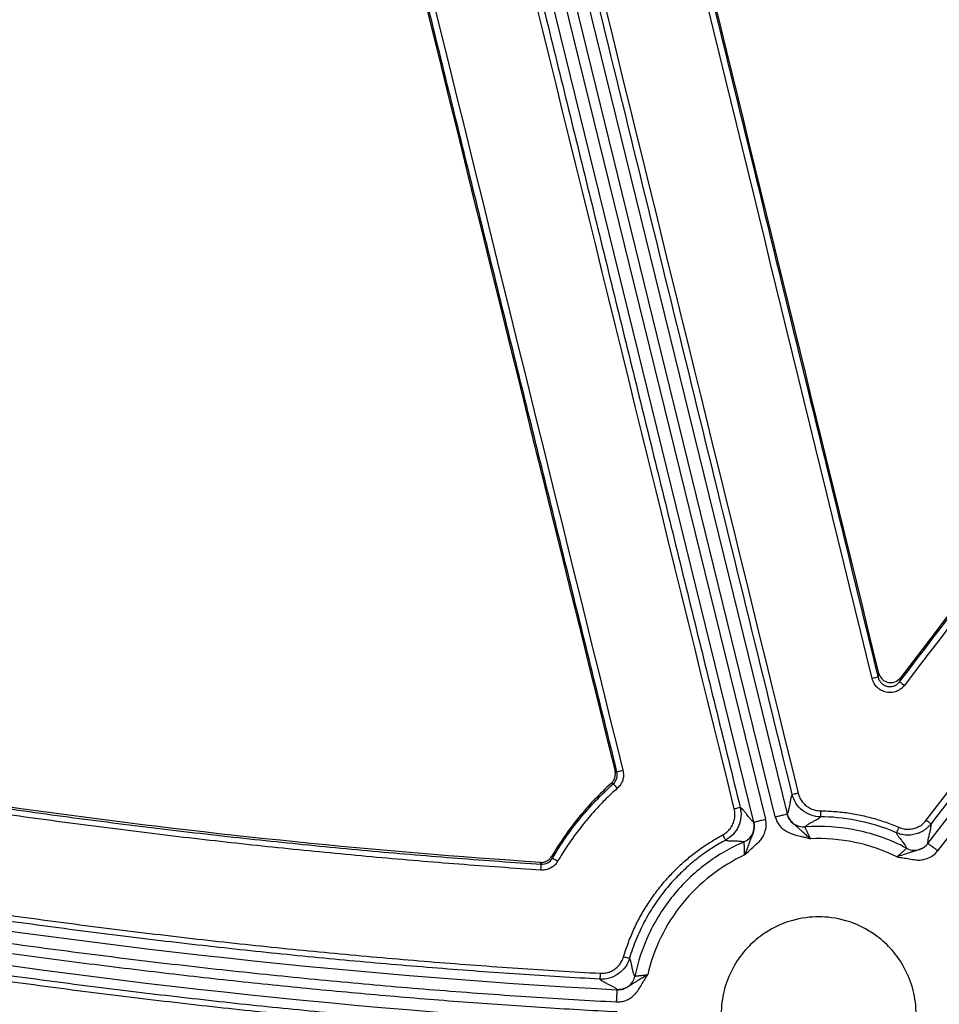
# Model space of a CAD drawing. Units: inches. Extents: x 7170 to 57908, y -7170 to 43748.
# Drawn here: x 18360 to 18434, y -506 to -426 of the extents above; entities that cross this region are included whole.
import ezdxf
from ezdxf import colors
from ezdxf.entities.mleader import LeaderData, LeaderLine
from ezdxf.math import Vec2, Vec3

# ---------------------------------------------------------------- set-up
doc = ezdxf.new("R2010")
doc.units = ezdxf.units.IN
doc.header["$LTSCALE"] = 0.25
doc.header["$MEASUREMENT"] = 0
doc.layers.add('Dims', color=7, linetype='Continuous', lineweight=30)
doc.layers.add('HD', color=7, linetype='Continuous')
doc.layers.add('Text', color=7, linetype='Continuous')
doc.styles.add('Annotative', font='arial.ttf', dxfattribs={"height": 0.09375})
doc.styles.get("Standard").update_dxf_attribs({"font": 'arial.ttf'})
doc.dimstyles.new('FABS Annotative', dxfattribs={"dimscale": 128, "dimtxt": 0.09375, "dimasz": 0.09375, "dimexe": 0.09375, "dimexo": 0.09375, "dimgap": 0.09375, "dimtad": 0, "dimdec": 3, "dimzin": 3, "dimdsep": 46, "dimlunit": 5, "dimtxsty": 'Annotative', "dimcen": 0, "dimdle": 0.125, "dimclrd": 256, "dimclre": 256, "dimclrt": 256, "dimazin": 2, "dimtfac": 1, "dimtdec": 3, "dimtofl": 0, "dimtmove": 0, "dimatfit": 3, "dimfxl": 1, "dimfrac": 2, "dimtolj": 1, "dimtzin": 0, "dimlwd": -1, "dimlwe": -1, "dimarcsym": 2})

# ---------------------------------------------------------------- blocks, each defined once
blk = doc.blocks.new('*D197')
at = {"layer": 'Defpoints', "color": 0, "transparency": 16777216}
for p in [(7765.025, 6667.324), (56379.769, 6667.324), (56360.715, -7170.213)]:
    blk.add_point(p, dxfattribs=at)
at = {"layer": 'Dims', "transparency": 16777216}
for p, q in [((7766.525, 6667.324), (56381.269, 6667.324)), ((56379.769, 6665.824), (56379.769, -245.075)), ((56379.769, -7168.713), (56379.769, -257.815)), ((56362.215, -7170.213), (56381.269, -7170.213))]:
    blk.add_line(p, q, dxfattribs=at)
for points in [[(56379.519, 6665.824), (56380.019, 6665.824), (56379.769, 6667.324)], [(56379.519, -7168.713), (56380.019, -7168.713), (56379.769, -7170.213)]]:
    blk.add_solid(points, dxfattribs=at)
at = {"layer": 'Dims', "transparency": 16777216, "insert": (56379.769, -251.445), "char_height": 1.5, "attachment_point": 5, "rotation": 90, "style": 'Annotative'}
blk.add_mtext('\\A1;13837 1/2"', dxfattribs=at)

msp = doc.modelspace()

# ---------------------------------------------------------------- linework, layer by layer
at = {"layer": 'HD', "linetype": 'Continuous'}
for p, q in [((18419.3549, -490.9391), (18384.4951, -349.0246)), ((18385.4535, -348.7885), (18420.3133, -490.703)), ((18421.1049, -490.5079), (18386.5988, -350.0335)), ((18387.5572, -349.7974), (18422.0632, -490.2718)), ((18433.4747, -492.6696), (18505.7146, -398.4523)), ((18506.4974, -399.0542), (18434.2575, -493.2715)), ((18429.4323, -479.1981), (18429.4982, -478.8837)), ((18431.2384, -479.2501), (18431.1725, -479.5648)), ((18408.1177, -486.8156), (18408.272, -486.8633)), ((18407.9724, -487.837), (18407.82, -487.7871)), ((18402.9811, -493.7129), (18403.059, -493.8545)), ((18402.1443, -494.3412), (18402.0677, -494.1967))]:
    msp.add_line(p, q, dxfattribs=at)
for points in [[(18417.7804, -489.8676), (18406.3721, -443.4763), (18394.9638, -397.0788), (18383.5556, -350.6779)], [(18389.3791, -351.7505), (18400.5715, -397.3686), (18411.764, -442.9833), (18422.9564, -488.592)], [(18376.491, -358.5581), (18387.0241, -401.3167), (18397.5665, -444.0698), (18408.1177, -486.8156)], [(18377.0792, -358.2984), (18387.6365, -401.1138), (18398.1937, -443.9261), (18408.7509, -486.7332)], [(18428.9534, -479.3042), (18419.1723, -439.3377), (18409.3912, -399.3668), (18399.6101, -359.3932)], [(18429.4982, -478.8837), (18419.7635, -439.0639), (18410.0191, -399.2422), (18400.2654, -359.42)], [(18493.2493, -399.2734), (18472.6874, -426.1352), (18452.1256, -452.9955), (18431.5637, -479.8538)], [(18433.3361, -490.774), (18456.8041, -460.1538), (18480.272, -429.531), (18503.74, -398.9062)], [(18453.8362, -449.7247), (18446.303, -459.5664), (18438.7704, -469.4082), (18431.2384, -479.2501)], [(18402.0677, -494.1967), (18375.5576, -492.461), (18349.2064, -488.7652), (18323.1418, -483.6315)]]:
    msp.add_open_spline(points, degree=3, dxfattribs=at)
for points, knots in [([(18384.0347, -350.5531), (18385.3021, -355.7086), (18387.8368, -366.0195), (18391.6391, -381.4855), (18395.4415, -396.9512), (18399.2441, -412.4165), (18403.0469, -427.8814), (18406.8498, -443.346), (18410.6529, -458.8102), (18414.4562, -474.2741), (18416.9918, -484.583), (18418.2596, -489.7374)], [0, 0, 0, 0, 0.1111107, 0.2222212, 0.3333316, 0.444442, 0.5555526, 0.6666635, 0.777775, 0.8888871, 1, 1, 1, 1]), ([(18422.4772, -488.698), (18421.2341, -483.6305), (18418.7478, -473.4954), (18415.018, -458.2924), (18411.2878, -443.0891), (18407.5573, -427.8854), (18403.8265, -412.6813), (18400.0954, -397.477), (18396.3639, -382.2722), (18392.6321, -367.0672), (18390.144, -356.9302), (18388.9, -351.8618)], [0, 0, 0, 0, 0.1111096, 0.2222192, 0.333329, 0.4444391, 0.5555497, 0.666661, 0.777773, 0.888886, 1, 1, 1, 1]), ([(18408.272, -486.8633), (18406.9513, -481.5122), (18404.3098, -470.8099), (18400.3486, -454.7559), (18396.3883, -438.7015), (18392.4288, -422.6467), (18388.4703, -406.5915), (18384.5127, -390.5359), (18380.556, -374.48), (18377.9189, -363.7756), (18376.6003, -358.4234)], [0, 0, 0, 0, 0.1250064, 0.2500106, 0.3750127, 0.5000131, 0.6250118, 0.7500091, 0.8750051, 1, 1, 1, 1]), ([(18400.089, -359.2824), (18401.3128, -364.2792), (18403.7604, -374.2729), (18407.4307, -389.2632), (18411.1, -404.2532), (18414.7684, -419.2428), (18418.4358, -434.2321), (18422.1023, -449.2211), (18425.7679, -464.2098), (18428.2108, -474.202), (18429.4323, -479.1981)], [0, 0, 0, 0, 0.125007, 0.2500116, 0.3750141, 0.5000146, 0.6250133, 0.7500103, 0.8750058, 1, 1, 1, 1]), ([(18431.1725, -479.5648), (18435.2837, -474.1929), (18443.5065, -463.4487), (18455.8421, -447.3324), (18468.1792, -431.2157), (18480.5178, -415.0985), (18488.7446, -404.3538), (18492.858, -398.9813)], [0, 0, 0, 0, 0.1999816, 0.3999722, 0.599972, 0.7999812, 1, 1, 1, 1]), ([(18504.1314, -399.1986), (18500.2195, -404.3025), (18492.3959, -414.5101), (18480.661, -429.8214), (18468.9267, -445.1323), (18457.1931, -460.4428), (18445.4599, -475.753), (18437.6383, -485.9595), (18433.7275, -491.0628)], [0, 0, 0, 0, 0.1666748, 0.3333461, 0.5000142, 0.6666791, 0.8333409, 1, 1, 1, 1]), ([(18429.4323, -479.1981), (18429.4278, -479.1965), (18429.3781, -479.2056), (18429.1926, -479.2467), (18429.064, -479.2771), (18428.9534, -479.3042)], [0, 0, 0, 0, 0.5, 0.5, 1, 1, 1, 1]), ([(18431.5637, -479.8538), (18431.527, -479.8979), (18431.4546, -479.9848), (18431.3308, -480.0988), (18431.198, -480.1976), (18431.0551, -480.2801), (18430.8277, -480.3793), (18430.4994, -480.4536), (18430.0817, -480.4225), (18429.6857, -480.2813), (18429.3508, -480.0322), (18429.0843, -479.7028), (18428.9973, -479.4381), (18428.9534, -479.3042)], [0, 0, 0, 0, 0.051764, 0.1021236, 0.1516727, 0.2010345, 0.2508392, 0.3754421, 0.5005343, 0.6243882, 0.7500687, 0.8735489, 1, 1, 1, 1]), ([(18429.4323, -479.1981), (18429.4455, -479.244), (18429.4719, -479.336), (18429.5358, -479.4645), (18429.6149, -479.5814), (18429.7068, -479.6825), (18429.806, -479.7658), (18429.9074, -479.831), (18430.0061, -479.8791), (18430.0982, -479.9125), (18430.2297, -479.9465), (18430.4245, -479.9649), (18430.6895, -479.9212), (18430.9631, -479.7933), (18431.1021, -479.6416), (18431.1725, -479.5648)], [0, 0, 0, 0, 0.06459674, 0.12942587, 0.19332177, 0.25510845, 0.31369433, 0.36814715, 0.4177369, 0.46194539, 0.50044895, 0.60121936, 0.72367, 0.86014871, 1, 1, 1, 1]), ([(18429.4982, -478.8837), (18429.5425, -479.0649), (18429.6373, -479.2302), (18429.9009, -479.4873), (18430.0716, -479.5788), (18430.4322, -479.6551), (18430.6224, -479.6416), (18430.972, -479.5117), (18431.125, -479.3983), (18431.2384, -479.2501)], [0, 0, 0, 0, 0.25, 0.25, 0.5, 0.5, 0.75, 0.75, 1, 1, 1, 1]), ([(18431.1725, -479.5648), (18431.1769, -479.5655), (18431.218, -479.594), (18431.3693, -479.7057), (18431.4737, -479.7848), (18431.5637, -479.8538)], [0, 0, 0, 0, 0.5, 0.5, 1, 1, 1, 1]), ([(18402.1122, -494.8218), (18401.0089, -494.7478), (18398.7977, -494.5994), (18395.4759, -494.3504), (18392.1419, -494.0816), (18388.7959, -493.7912), (18385.4378, -493.4795), (18382.0677, -493.1465), (18378.6855, -492.7922), (18375.2913, -492.4166), (18371.885, -492.0197), (18368.4666, -491.6015), (18365.0362, -491.162), (18361.5937, -490.7012), (18358.1392, -490.2191), (18354.6726, -489.7157), (18351.1939, -489.191), (18347.7032, -488.645), (18344.2004, -488.0777), (18340.6856, -487.4891), (18337.1587, -486.8791), (18333.6197, -486.248), (18330.0688, -485.5952), (18326.5055, -484.9224), (18324.1278, -484.4574), (18322.9363, -484.2244)], [0, 0, 0, 0, 0.041501, 0.0831715, 0.125013, 0.1670272, 0.2092155, 0.2515794, 0.2941204, 0.3368399, 0.3797395, 0.4228204, 0.4660843, 0.5095323, 0.553166, 0.5969866, 0.6409954, 0.6851939, 0.7295834, 0.774165, 0.8189401, 0.8639099, 0.9090757, 0.9544386, 1, 1, 1, 1]), ([(18323.0315, -483.7517), (18324.2998, -483.9996), (18326.8287, -484.494), (18330.6157, -485.2072), (18334.3832, -485.8969), (18338.1315, -486.5612), (18341.8603, -487.2007), (18345.5695, -487.8153), (18349.259, -488.405), (18352.9285, -488.9701), (18356.578, -489.5104), (18360.2072, -490.0262), (18363.8162, -490.5175), (18367.4046, -490.9844), (18370.9725, -491.4271), (18374.5196, -491.8457), (18378.0459, -492.2403), (18381.5512, -492.6111), (18385.0354, -492.9582), (18388.4985, -493.2817), (18391.9402, -493.582), (18395.3605, -493.8587), (18398.7592, -494.114), (18401.0185, -494.2657), (18402.1443, -494.3412)], [0, 0, 0, 0, 0.0485375, 0.0967827, 0.1447351, 0.1923941, 0.2397595, 0.2868308, 0.3336078, 0.3800905, 0.4262787, 0.4721724, 0.5177717, 0.5630766, 0.6080874, 0.6528042, 0.6972274, 0.7413572, 0.7851941, 0.8287384, 0.8719906, 0.9149513, 0.9576209, 1, 1, 1, 1]), ([(18407.82, -487.7871), (18407.8606, -487.7505), (18407.8983, -487.7104), (18407.9323, -487.6676), (18407.9663, -487.6248), (18407.9968, -487.579), (18408.0232, -487.5312), (18408.0497, -487.4834), (18408.0722, -487.4332), (18408.0903, -487.3817), (18408.1085, -487.3301), (18408.1224, -487.2769), (18408.1318, -487.2231), (18408.1365, -487.1963), (18408.1401, -487.1692), (18408.1425, -487.1421), (18408.1474, -487.0883), (18408.1479, -487.0339), (18408.1439, -486.9801), (18408.1398, -486.9247), (18408.131, -486.8695), (18408.1177, -486.8156)], [0, 0, 0, 0, 0.0000832924, 0.0000832924, 0.0000832924, 0.00016657733, 0.00016657733, 0.00016657733, 0.00024986136, 0.00024986136, 0.00024986136, 0.00033314445, 0.00033314445, 0.00033314445, 0.00037457064, 0.00037457064, 0.00037457064, 0.00045687364, 0.00045687364, 0.00045687364, 0.00054150466, 0.00054150466, 0.00054150466, 0.00054150466]), ([(18407.9724, -487.837), (18408.0986, -487.7238), (18408.2032, -487.5668), (18408.3108, -487.2172), (18408.3127, -487.0283), (18408.272, -486.8633)], [0, 0, 0, 0, 0.5, 0.5, 1, 1, 1, 1]), ([(18408.272, -486.8633), (18408.2753, -486.8597), (18408.3242, -486.8444), (18408.5101, -486.7939), (18408.6396, -486.7607), (18408.7509, -486.7332)], [0, 0, 0, 0, 0.5, 0.5, 1, 1, 1, 1]), ([(18408.7509, -486.7332), (18408.7642, -486.7959), (18408.7901, -486.9182), (18408.8038, -487.1017), (18408.7971, -487.2785), (18408.7683, -487.4488), (18408.7179, -487.6125), (18408.6457, -487.7694), (18408.5518, -487.9192), (18408.4372, -488.0629), (18408.347, -488.1493), (18408.3008, -488.1935)], [0, 0, 0, 0, 0.11910977, 0.23240206, 0.34134225, 0.44757596, 0.55287579, 0.6590611, 0.76790688, 0.88106298, 1, 1, 1, 1]), ([(18407.82, -487.7871), (18406.8664, -488.6458), (18405.9798, -489.5779), (18404.3623, -491.5593), (18403.6321, -492.6073), (18402.9811, -493.7129)], [0, 0, 0, 0, 0.5, 0.5, 1, 1, 1, 1]), ([(18403.059, -493.8545), (18403.7209, -492.7221), (18404.4681, -491.6486), (18406.1068, -489.6434), (18407.0013, -488.706), (18407.9724, -487.837)], [0, 0, 0, 0, 0.5, 0.5, 1, 1, 1, 1]), ([(18408.3008, -488.1935), (18408.1285, -488.3502), (18407.7846, -488.663), (18407.2864, -489.1497), (18406.8024, -489.648), (18406.334, -490.1592), (18405.8807, -490.683), (18405.4427, -491.2194), (18405.0199, -491.7685), (18404.6123, -492.3302), (18404.2202, -492.9047), (18403.8422, -493.4912), (18403.6039, -493.8915), (18403.4845, -494.092)], [0, 0, 0, 0, 0.0913539, 0.1823988, 0.2732075, 0.3638533, 0.4544096, 0.5449505, 0.6355498, 0.7262812, 0.8172182, 0.9084337, 1, 1, 1, 1]), ([(18407.9724, -487.837), (18407.9764, -487.8388), (18408.0111, -487.8745), (18408.138, -488.0122), (18408.2254, -488.109), (18408.3008, -488.1935)], [0, 0, 0, 0, 0.5, 0.5, 1, 1, 1, 1]), ([(18422.4772, -488.698), (18422.4668, -488.7146), (18422.445, -488.7497), (18422.4151, -488.8233), (18422.385, -488.9149), (18422.3552, -489.0262), (18422.3255, -489.157), (18422.2959, -489.3067), (18422.2632, -489.5003), (18422.2268, -489.7135), (18422.185, -489.9167), (18422.1443, -490.0768), (18422.1057, -490.198), (18422.0765, -490.2488), (18422.0632, -490.2718)], [0, 0, 0, 0, 0.0541533, 0.1140639, 0.1797326, 0.2511601, 0.3283469, 0.4112932, 0.4999994, 0.6291809, 0.7437707, 0.8437696, 0.9291787, 1, 1, 1, 1]), ([(18422.9564, -488.592), (18422.8445, -488.6196), (18422.7139, -488.6505), (18422.5275, -488.6917), (18422.4793, -488.7003), (18422.4772, -488.698)], [0, 0, 0, 0, 0.5, 0.5, 1, 1, 1, 1]), ([(18424.7554, -490.5031), (18424.5134, -490.5009), (18424.2583, -490.4606), (18423.7611, -490.2901), (18423.5197, -490.1597), (18423.0954, -489.8235), (18422.9131, -489.6183), (18422.633, -489.1729), (18422.535, -488.9335), (18422.4772, -488.698)], [0, 0, 0, 0, 0.25, 0.25, 0.5, 0.5, 0.75, 0.75, 1, 1, 1, 1]), ([(18422.9564, -488.592), (18422.9756, -488.66), (18423.0137, -488.7941), (18423.0962, -488.9846), (18423.1964, -489.1627), (18423.316, -489.328), (18423.4547, -489.4804), (18423.6608, -489.6633), (18423.9509, -489.8488), (18424.3435, -489.9912), (18424.6193, -490.011), (18424.7597, -490.0211)], [0, 0, 0, 0, 0.0855026, 0.1688255, 0.2509412, 0.3328649, 0.4156189, 0.5001956, 0.6662364, 0.8300444, 1, 1, 1, 1]), ([(18418.2596, -489.7374), (18418.3175, -489.9729), (18418.3416, -490.2305), (18418.2998, -490.7552), (18418.2334, -491.0217), (18418.0133, -491.5167), (18417.86, -491.7443), (18417.4985, -492.1264), (18417.2912, -492.2807), (18417.0778, -492.3951)], [0, 0, 0, 0, 0.25, 0.25, 0.5, 0.5, 0.75, 0.75, 1, 1, 1, 1]), ([(18418.2596, -489.7374), (18418.2588, -489.7405), (18418.2115, -489.7554), (18418.0246, -489.8062), (18417.893, -489.8398), (18417.7804, -489.8676)], [0, 0, 0, 0, 0.5, 0.5, 1, 1, 1, 1]), ([(18419.3549, -490.9391), (18419.3396, -490.9299), (18419.3066, -490.9102), (18419.2487, -490.859), (18419.1807, -490.7905), (18419.1019, -490.7025), (18419.0126, -490.5956), (18418.9127, -490.4701), (18418.7818, -490.297), (18418.6331, -490.1033), (18418.4833, -489.9293), (18418.359, -489.8018), (18418.2909, -489.7577), (18418.2596, -489.7374)], [0, 0, 0, 0, 0.0491049, 0.10565, 0.1696362, 0.241064, 0.3199338, 0.406246, 0.5000009, 0.6514406, 0.7852522, 0.9014376, 1, 1, 1, 1]), ([(18416.8451, -491.9715), (18416.906, -491.936), (18417.0264, -491.8658), (18417.1902, -491.7386), (18417.3377, -491.5971), (18417.468, -491.44), (18417.581, -491.2676), (18417.7068, -491.0223), (18417.8142, -490.6948), (18417.8546, -490.2788), (18417.8055, -490.0063), (18417.7804, -489.8676)], [0, 0, 0, 0, 0.0853569, 0.1685652, 0.250601, 0.3324821, 0.4152322, 0.4998435, 0.6659216, 0.8298671, 1, 1, 1, 1]), ([(18421.1049, -490.5079), (18421.2171, -490.4803), (18421.338, -490.4505), (18421.5722, -490.3928), (18421.6848, -490.3651), (18421.8715, -490.3191), (18421.9449, -490.301), (18422.0399, -490.2776), (18422.0618, -490.2722), (18422.0632, -490.2718)], [0, 0, 0, 0, 0.25, 0.25, 0.5, 0.5, 0.75, 0.75, 1, 1, 1, 1]), ([(18421.1049, -490.5079), (18421.1227, -490.5722), (18421.1577, -490.699), (18421.2337, -490.8794), (18421.326, -491.0481), (18421.4361, -491.2048), (18421.5637, -491.3494), (18421.7088, -491.4819), (18421.8712, -491.6022), (18422.051, -491.7105), (18422.248, -491.8066), (18422.486, -491.9008), (18422.8205, -491.9966), (18423.1966, -492.0895), (18423.5923, -492.1876), (18423.8268, -492.2514), (18423.949, -492.2846)], [0, 0, 0, 0, 0.0560862, 0.1106623, 0.1643379, 0.2177536, 0.2715589, 0.3263899, 0.3828479, 0.4414839, 0.5027905, 0.5671991, 0.6567827, 0.7953825, 0.89341, 1, 1, 1, 1]), ([(18423.949, -492.2846), (18423.8912, -492.235), (18423.7798, -492.1391), (18423.621, -491.9998), (18423.4767, -491.8706), (18423.3464, -491.7519), (18423.2291, -491.6442), (18423.1241, -491.5482), (18423.03, -491.4634), (18422.9454, -491.3887), (18422.8694, -491.323), (18422.7442, -491.2178), (18422.5649, -491.0717), (18422.3506, -490.8551), (18422.165, -490.5869), (18422.0989, -490.3821), (18422.0632, -490.2718)], [0, 0, 0, 0, 0.0757915, 0.1463072, 0.2118981, 0.2728443, 0.3294062, 0.3817917, 0.4301176, 0.4744089, 0.5146, 0.5505897, 0.6708906, 0.786954, 0.8852122, 1, 1, 1, 1]), ([(18422.0632, -490.2718), (18422.0987, -490.4163), (18422.1604, -490.564), (18422.3393, -490.8369), (18422.4566, -490.9616), (18422.7292, -491.1599), (18422.8839, -491.2331), (18423.1984, -491.3191), (18423.3576, -491.3321), (18423.5058, -491.3213)], [0, 0, 0, 0, 0.25, 0.25, 0.5, 0.5, 0.75, 0.75, 1, 1, 1, 1]), ([(18423.5058, -491.3213), (18423.5162, -491.3079), (18423.5387, -491.279), (18423.5933, -491.2314), (18423.6652, -491.177), (18423.7564, -491.1159), (18423.8665, -491.0485), (18423.9949, -490.9752), (18424.1703, -490.8828), (18424.3664, -490.7802), (18424.5451, -490.6745), (18424.679, -490.5841), (18424.7314, -490.5286), (18424.7555, -490.5031)], [0, 0, 0, 0, 0.0485495, 0.1047248, 0.1685264, 0.2399548, 0.3190104, 0.4056931, 0.5000031, 0.650916, 0.7845516, 0.900912, 1, 1, 1, 1]), ([(18424.7597, -490.0211), (18424.7587, -490.1353), (18424.7576, -490.267), (18424.7559, -490.4538), (18424.7555, -490.5016), (18424.7554, -490.5031)], [0, 0, 0, 0, 0.5, 0.5, 1, 1, 1, 1]), ([(18430.9168, -491.7982), (18429.7831, -491.3114), (18428.6825, -490.9932), (18426.6153, -490.5932), (18425.648, -490.5109), (18424.7554, -490.5031)], [0, 0, 0, 0, 0.5, 0.5, 1, 1, 1, 1]), ([(18424.7597, -490.0211), (18424.9596, -490.0249), (18425.3582, -490.0324), (18425.9536, -490.0705), (18426.5447, -490.1282), (18427.1313, -490.2075), (18427.7135, -490.3078), (18428.2913, -490.4292), (18428.8647, -490.5719), (18429.4337, -490.7355), (18429.9981, -490.9206), (18430.5586, -491.1255), (18430.9267, -491.2792), (18431.1112, -491.3562)], [0, 0, 0, 0, 0.0917857, 0.1830394, 0.2738781, 0.3644204, 0.4547859, 0.5450951, 0.6354686, 0.7260269, 0.8168895, 0.9081749, 1, 1, 1, 1]), ([(18316.198, -491.0945), (18317.4109, -491.3405), (18319.8316, -491.8316), (18323.4594, -492.5433), (18327.075, -493.2348), (18330.6785, -493.9044), (18334.2701, -494.5525), (18337.8496, -495.179), (18341.417, -495.784), (18344.9725, -496.3675), (18348.5158, -496.9293), (18352.0472, -497.4697), (18355.5665, -497.9884), (18359.0738, -498.4857), (18362.5691, -498.9613), (18366.0523, -499.4154), (18369.5235, -499.848), (18372.9827, -500.259), (18376.4298, -500.6484), (18379.8649, -501.0163), (18383.288, -501.3627), (18386.6991, -501.6875), (18390.0981, -501.9907), (18393.485, -502.2724), (18396.86, -502.5326), (18400.2229, -502.7708), (18403.5737, -502.989), (18405.8042, -503.1166), (18406.9172, -503.1803)], [0, 0, 0, 0, 0.0405337, 0.0808926, 0.1210777, 0.1610902, 0.2009309, 0.2406012, 0.280102, 0.3194345, 0.3585998, 0.3975991, 0.4364335, 0.4751042, 0.5136124, 0.5519593, 0.590146, 0.628174, 0.6660443, 0.7037583, 0.7413173, 0.7787225, 0.8159753, 0.853077, 0.8900289, 0.9268325, 0.963489, 1, 1, 1, 1]), ([(18418.5631, -492.539), (18418.6994, -492.4797), (18418.8345, -492.3942), (18419.0732, -492.1719), (18419.1763, -492.0352), (18419.326, -491.7328), (18419.3722, -491.5679), (18419.4042, -491.243), (18419.3904, -491.0835), (18419.3549, -490.9391)], [0, 0, 0, 0, 0.25, 0.25, 0.5, 0.5, 0.75, 0.75, 1, 1, 1, 1]), ([(18418.6168, -493.5983), (18418.7424, -493.4816), (18418.9935, -493.2481), (18419.3704, -492.8982), (18419.6722, -492.6335), (18419.8795, -492.4299), (18419.9911, -492.2861), (18420.0919, -492.1263), (18420.1808, -491.9492), (18420.2984, -491.6581), (18420.3985, -491.2339), (18420.3415, -490.8793), (18420.3133, -490.703)], [0, 0, 0, 0, 0.1443955, 0.2887892, 0.4331848, 0.4824779, 0.5332433, 0.586063, 0.6414545, 0.6998671, 0.8508065, 1, 1, 1, 1]), ([(18419.3549, -490.9391), (18419.365, -490.986), (18419.3847, -491.0777), (18419.3961, -491.2137), (18419.3957, -491.3412), (18419.3852, -491.4586), (18419.3548, -491.6421), (18419.2809, -491.8808), (18419.1691, -492.1416), (18419.0644, -492.4035), (18418.9523, -492.711), (18418.8047, -493.1221), (18418.6831, -493.4302), (18418.6168, -493.5983)], [0, 0, 0, 0, 0.0477585, 0.0932679, 0.1362113, 0.1763536, 0.2135698, 0.3295966, 0.449944, 0.5477276, 0.6709905, 0.8205176, 1, 1, 1, 1]), ([(18419.3549, -490.9391), (18419.3564, -490.9387), (18419.3783, -490.9333), (18419.4733, -490.9099), (18419.5467, -490.8918), (18419.7333, -490.8458), (18419.8459, -490.8181), (18420.0801, -490.7604), (18420.201, -490.7306), (18420.3133, -490.703)], [0, 0, 0, 0, 0.25, 0.25, 0.5, 0.5, 0.75, 0.75, 1, 1, 1, 1]), ([(18423.5058, -491.3213), (18423.5056, -491.3233), (18423.5053, -491.3275), (18423.5146, -491.3539), (18423.5309, -491.3967), (18423.5549, -491.457), (18423.586, -491.5328), (18423.6335, -491.643), (18423.709, -491.8037), (18423.8176, -492.0299), (18423.9039, -492.1971), (18423.949, -492.2846)], [0, 0, 0, 0, 0.0770469, 0.1579617, 0.2419232, 0.3278134, 0.4142995, 0.499955, 0.6481097, 0.8158255, 1, 1, 1, 1]), ([(18431.7326, -493.0499), (18430.4943, -492.3936), (18429.1391, -491.899), (18426.3424, -491.3114), (18424.9031, -491.2188), (18423.5058, -491.3213)], [0, 0, 0, 0, 0.5, 0.5, 1, 1, 1, 1]), ([(18433.7275, -491.0628), (18433.681, -491.1201), (18433.5871, -491.236), (18433.4249, -491.3934), (18433.2468, -491.5378), (18433.0531, -491.6652), (18432.8466, -491.7738), (18432.6303, -491.8615), (18432.4071, -491.9273), (18432.1806, -491.9705), (18431.954, -491.9913), (18431.7305, -491.9905), (18431.5129, -491.9693), (18431.3038, -491.9291), (18431.1045, -491.8734), (18430.9787, -491.823), (18430.9168, -491.7982)], [0, 0, 0, 0, 0.07078935, 0.14300172, 0.21633909, 0.29047303, 0.3650528, 0.43971483, 0.51409326, 0.58783047, 0.66058708, 0.73205068, 0.80194274, 0.8700235, 0.93609466, 1, 1, 1, 1]), ([(18431.1112, -491.3562), (18431.0662, -491.4613), (18431.0138, -491.5824), (18430.9385, -491.7537), (18430.9184, -491.7973), (18430.9168, -491.7982)], [0, 0, 0, 0, 0.5, 0.5, 1, 1, 1, 1]), ([(18431.1112, -491.3562), (18431.177, -491.3817), (18431.3068, -491.432), (18431.5084, -491.4807), (18431.7108, -491.5078), (18431.9147, -491.5115), (18432.1197, -491.4923), (18432.3896, -491.4375), (18432.7122, -491.317), (18433.0619, -491.0887), (18433.2436, -490.8802), (18433.3361, -490.774)], [0, 0, 0, 0, 0.0854263, 0.168676, 0.2507273, 0.3326016, 0.4153265, 0.4998989, 0.6659207, 0.829832, 1, 1, 1, 1]), ([(18433.3361, -490.774), (18433.4271, -490.8438), (18433.5331, -490.9241), (18433.685, -491.0362), (18433.7249, -491.0636), (18433.7275, -491.0628)], [0, 0, 0, 0, 0.5, 0.5, 1, 1, 1, 1]), ([(18433.4747, -492.6696), (18433.4723, -492.6519), (18433.467, -492.6138), (18433.4708, -492.5366), (18433.4817, -492.4406), (18433.5011, -492.3241), (18433.5287, -492.1874), (18433.5641, -492.0309), (18433.6173, -491.8205), (18433.6755, -491.5833), (18433.7176, -491.3575), (18433.7393, -491.1807), (18433.7312, -491.0999), (18433.7275, -491.0628)], [0, 0, 0, 0, 0.0491052, 0.1056505, 0.1696367, 0.2410645, 0.3199342, 0.4062463, 0.5000009, 0.6514124, 0.7852145, 0.9014093, 1, 1, 1, 1]), ([(18314.5264, -492.0376), (18323.3313, -493.854), (18332.153, -495.5093), (18363.3724, -500.7294), (18385.8347, -503.329), (18408.2985, -504.512)], [0.50566852, 0.50566852, 0.50566852, 0.50566852, 0.55341718, 0.55341718, 0.67441421, 0.67441421, 0.67441421, 0.67441421]), ([(18406.89, -503.6611), (18405.8033, -503.599), (18403.6233, -503.4744), (18400.3445, -503.2618), (18397.0466, -503.0296), (18393.7298, -502.7757), (18390.394, -502.5005), (18387.0393, -502.2037), (18383.6658, -501.8853), (18380.2736, -501.545), (18376.8627, -501.1828), (18373.4331, -500.7985), (18369.985, -500.392), (18366.5185, -499.9631), (18363.0335, -499.5119), (18359.5302, -499.0382), (18356.0086, -498.5418), (18352.4689, -498.0228), (18348.911, -497.4809), (18345.3352, -496.9162), (18341.7414, -496.3286), (18338.1298, -495.718), (18334.5005, -495.0843), (18330.8536, -494.4274), (18327.1891, -493.7475), (18323.5073, -493.0441), (18319.8079, -492.3187), (18317.3379, -491.8177), (18316.0994, -491.5665)], [0, 0, 0, 0, 0.0356177, 0.0714573, 0.1075198, 0.1438058, 0.1803163, 0.217052, 0.2540136, 0.2912018, 0.3286175, 0.3662612, 0.4041336, 0.4422354, 0.4805671, 0.5191293, 0.5579225, 0.5969472, 0.636204, 0.6756931, 0.715415, 0.7553699, 0.7955579, 0.8359793, 0.876634, 0.9175224, 0.9586444, 1, 1, 1, 1]), ([(18408.8175, -501.8389), (18408.8762, -501.6475), (18408.9933, -501.266), (18409.1939, -500.7035), (18409.412, -500.1507), (18409.6495, -499.6082), (18409.9059, -499.0757), (18410.1813, -498.5533), (18410.4757, -498.0411), (18410.7891, -497.539), (18411.1214, -497.047), (18411.4727, -496.5652), (18411.9442, -495.9646), (18412.5521, -495.2643), (18413.3179, -494.4916), (18414.1299, -493.7744), (18414.9887, -493.1141), (18415.8915, -492.5054), (18416.5263, -492.15), (18416.8451, -491.9715)], [0, 0, 0, 0, 0.0459774, 0.0916809, 0.1371683, 0.1824982, 0.2277301, 0.2729235, 0.3181385, 0.3634348, 0.4088717, 0.4545083, 0.5004026, 0.5842553, 0.6673853, 0.7501565, 0.8329378, 0.9160978, 1, 1, 1, 1]), ([(18416.8451, -491.9715), (18416.899, -492.0724), (18416.9617, -492.1886), (18417.052, -492.3528), (18417.0759, -492.3944), (18417.0778, -492.3951)], [0, 0, 0, 0, 0.5, 0.5, 1, 1, 1, 1]), ([(18430.9168, -491.7982), (18430.9236, -491.8195), (18430.9378, -491.8644), (18430.9809, -491.9445), (18431.0401, -492.0383), (18431.1174, -492.1472), (18431.2112, -492.2708), (18431.3323, -492.4213), (18431.4603, -492.5835), (18431.572, -492.7399), (18431.6541, -492.8693), (18431.7106, -492.9729), (18431.7258, -493.026), (18431.7326, -493.0499)], [0, 0, 0, 0, 0.065105, 0.1375, 0.2171861, 0.304164, 0.3984342, 0.4999972, 0.6309396, 0.7464104, 0.8464101, 0.9309394, 1, 1, 1, 1]), ([(18417.0778, -492.3951), (18416.9081, -492.4883), (18416.5643, -492.6771), (18416.0559, -492.988), (18415.5465, -493.3247), (18415.0385, -493.69), (18414.5334, -494.0843), (18414.0333, -494.5084), (18413.5402, -494.963), (18413.0563, -495.4487), (18412.5839, -495.9657), (18412.1256, -496.5142), (18411.684, -497.0941), (18411.2615, -497.705), (18410.8611, -498.3463), (18410.4854, -499.0172), (18410.1369, -499.7163), (18409.8193, -500.4426), (18409.5316, -501.193), (18409.3713, -501.7077), (18409.2906, -501.9667)], [0, 0, 0, 0, 0.045855, 0.0928758, 0.1410727, 0.1904528, 0.2410199, 0.2927742, 0.3457118, 0.3998244, 0.455099, 0.5115175, 0.5690565, 0.6276868, 0.6873735, 0.7480755, 0.8097456, 0.8723304, 0.9357703, 1, 1, 1, 1]), ([(18418.5631, -492.539), (18417.4928, -493.004), (18416.4457, -493.6073), (18414.4991, -495.0738), (18413.6006, -495.9367), (18412.0398, -497.8565), (18411.3783, -498.9127), (18410.3391, -501.119), (18409.9614, -502.2681), (18409.7238, -503.4121)], [0, 0, 0, 0, 0.25, 0.25, 0.5, 0.5, 0.75, 0.75, 1, 1, 1, 1]), ([(18417.0778, -492.3951), (18417.0994, -492.4034), (18417.1446, -492.4208), (18417.236, -492.4374), (18417.3475, -492.4495), (18417.4807, -492.4565), (18417.634, -492.46), (18417.8275, -492.4591), (18418.0351, -492.4609), (18418.2285, -492.4722), (18418.3793, -492.4895), (18418.4924, -492.5097), (18418.5415, -492.53), (18418.5631, -492.539)], [0, 0, 0, 0, 0.0676169, 0.1415194, 0.2217081, 0.3081839, 0.4009469, 0.4999974, 0.6349996, 0.7524998, 0.852499, 0.9349985, 1, 1, 1, 1]), ([(18418.6168, -493.5983), (18418.6168, -493.5474), (18418.6167, -493.4478), (18418.6138, -493.3044), (18418.6102, -493.1729), (18418.6061, -493.0549), (18418.6019, -492.9515), (18418.595, -492.818), (18418.582, -492.6749), (18418.57, -492.5607), (18418.5654, -492.546), (18418.5631, -492.539)], [0, 0, 0, 0, 0.0954362, 0.1867156, 0.2732634, 0.3546622, 0.4306614, 0.5011731, 0.6734183, 0.8427866, 1, 1, 1, 1]), ([(18430.9402, -493.7536), (18429.8737, -493.2236), (18428.7223, -492.8213), (18426.354, -492.3237), (18425.1382, -492.2286), (18423.949, -492.2846)], [0, 0, 0, 0, 0.5, 0.5, 1, 1, 1, 1]), ([(18433.4747, -492.6696), (18433.4444, -492.7068), (18433.3852, -492.7795), (18433.2862, -492.8733), (18433.1866, -492.9527), (18433.0885, -493.0178), (18432.9264, -493.1087), (18432.6942, -493.2), (18432.421, -493.2755), (18432.1514, -493.3572), (18431.8416, -493.4617), (18431.4288, -493.6031), (18431.1126, -493.7005), (18430.9402, -493.7536)], [0, 0, 0, 0, 0.0477758, 0.0932934, 0.1362391, 0.1763805, 0.2135946, 0.3296204, 0.4499798, 0.5477751, 0.6710424, 0.820553, 1, 1, 1, 1]), ([(18431.7326, -493.0499), (18431.8639, -493.1195), (18432.015, -493.1716), (18432.3375, -493.2195), (18432.5085, -493.2147), (18432.8377, -493.1428), (18432.9952, -493.0759), (18433.2685, -492.898), (18433.3842, -492.7876), (18433.4747, -492.6696)], [0, 0, 0, 0, 0.25, 0.25, 0.5, 0.5, 0.75, 0.75, 1, 1, 1, 1]), ([(18434.2575, -493.2715), (18434.1658, -493.2011), (18434.0671, -493.1251), (18433.8758, -492.978), (18433.7838, -492.9073), (18433.6313, -492.7901), (18433.5714, -492.7439), (18433.4938, -492.6843), (18433.4759, -492.6705), (18433.4747, -492.6696)], [0, 0, 0, 0, 0.25, 0.25, 0.5, 0.5, 0.75, 0.75, 1, 1, 1, 1]), ([(18408.2896, -506.3185), (18407.2552, -506.2625), (18405.1826, -506.1502), (18402.0692, -505.9586), (18398.9454, -505.7498), (18395.8114, -505.522), (18392.6669, -505.2758), (18389.5122, -505.011), (18386.3471, -504.7276), (18383.1716, -504.4256), (18379.9859, -504.1051), (18376.7898, -503.766), (18373.5833, -503.4083), (18370.3665, -503.0321), (18367.1394, -502.6373), (18363.902, -502.224), (18360.6542, -501.792), (18357.3961, -501.3415), (18354.1276, -500.8725), (18350.8488, -500.3848), (18347.5597, -499.8786), (18344.2602, -499.3539), (18340.9504, -498.8105), (18337.6303, -498.2486), (18334.2998, -497.6681), (18330.959, -497.0691), (18327.6079, -496.4515), (18324.2464, -495.8154), (18320.8746, -495.1604), (18317.4922, -494.4879), (18315.2356, -494.0254), (18314.105, -493.7937)], [0, 0, 0, 0, 0.0326779, 0.0654756, 0.0983943, 0.131435, 0.1645988, 0.1978866, 0.2312997, 0.2648389, 0.2985053, 0.3322999, 0.3662237, 0.4002776, 0.4344626, 0.4687797, 0.5032298, 0.5378138, 0.5725327, 0.6073874, 0.6423788, 0.6775077, 0.712775, 0.7481817, 0.7837285, 0.8194164, 0.8552461, 0.8912185, 0.9273344, 0.9635947, 1, 1, 1, 1]), ([(18314.3273, -493.0056), (18315.5844, -493.263), (18318.0931, -493.7766), (18321.8528, -494.5206), (18325.5995, -495.243), (18329.3334, -495.942), (18333.0545, -496.6181), (18336.7628, -497.2712), (18340.4583, -497.9013), (18344.141, -498.5083), (18347.8109, -499.0924), (18351.468, -499.6535), (18355.1124, -500.1916), (18358.7439, -500.7066), (18362.3626, -501.1987), (18365.9686, -501.6678), (18369.5617, -502.1138), (18373.1421, -502.5369), (18376.7096, -502.937), (18380.2644, -503.314), (18383.8064, -503.6681), (18387.3355, -503.9991), (18390.8519, -504.3072), (18394.3555, -504.5922), (18397.8463, -504.8544), (18401.3243, -505.0931), (18404.7894, -505.3104), (18407.0959, -505.4362), (18408.2467, -505.499)], [0, 0, 0, 0, 0.0405924, 0.08100475, 0.12123814, 0.16129372, 0.2011726, 0.24087596, 0.28040495, 0.31976076, 0.3589446, 0.39795767, 0.43680122, 0.47547648, 0.51398474, 0.55232725, 0.59050534, 0.6285203, 0.66637347, 0.70406621, 0.74159988, 0.77897585, 0.81619554, 0.85326037, 0.89017176, 0.92693118, 0.96354009, 1, 1, 1, 1]), ([(18402.0677, -494.1967), (18402.1221, -494.2002), (18402.1769, -494.1993), (18402.2311, -494.1938), (18402.2853, -494.1883), (18402.3392, -494.1783), (18402.3917, -494.1639), (18402.4443, -494.1495), (18402.4958, -494.1307), (18402.5452, -494.1079), (18402.5946, -494.085), (18402.6423, -494.0579), (18402.6873, -494.0272), (18402.7322, -493.9965), (18402.7748, -493.9619), (18402.8141, -493.9242), (18402.8337, -493.9054), (18402.8525, -493.8858), (18402.8705, -493.8654), (18402.912, -493.8183), (18402.9492, -493.767), (18402.9811, -493.7129)], [0, 0, 0, 0, 0.00008300863, 0.00008300863, 0.00008300863, 0.00016600049, 0.00016600049, 0.00016600049, 0.00024899212, 0.00024899212, 0.00024899212, 0.00033198301, 0.00033198301, 0.00033198301, 0.00041497275, 0.00041497275, 0.00041497275, 0.00045625316, 0.00045625316, 0.00045625316, 0.0005520606, 0.0005520606, 0.0005520606, 0.0005520606]), ([(18418.6168, -493.5983), (18417.6756, -494.0368), (18416.7585, -494.591), (18415.0527, -495.9144), (18414.2646, -496.6834), (18412.886, -498.383), (18412.2961, -499.3132), (18411.3524, -501.2565), (18410.9987, -502.2691), (18410.7631, -503.2815)], [0, 0, 0, 0, 0.25, 0.25, 0.5, 0.5, 0.75, 0.75, 1, 1, 1, 1]), ([(18430.9402, -493.7536), (18430.9794, -493.7222), (18431.0563, -493.6605), (18431.1656, -493.5693), (18431.2659, -493.4844), (18431.3557, -493.4072), (18431.4343, -493.3386), (18431.5345, -493.2494), (18431.6382, -493.1498), (18431.7199, -493.0689), (18431.7284, -493.0561), (18431.7326, -493.0499)], [0, 0, 0, 0, 0.0943161, 0.1849597, 0.2713321, 0.3529761, 0.4295906, 0.501032, 0.6728901, 0.842383, 1, 1, 1, 1]), ([(18430.9402, -493.7536), (18431.1096, -493.7789), (18431.4485, -493.8295), (18431.9568, -493.9056), (18432.3516, -493.9762), (18432.6399, -494.0112), (18432.8218, -494.0086), (18433.0094, -493.9876), (18433.2031, -493.9465), (18433.5035, -493.8566), (18433.8968, -493.6698), (18434.1377, -493.4038), (18434.2575, -493.2715)], [0, 0, 0, 0, 0.1444215, 0.2888411, 0.4332626, 0.4825601, 0.533321, 0.5861296, 0.6415053, 0.6998991, 0.8507954, 1, 1, 1, 1]), ([(18403.4845, -494.092), (18403.4547, -494.139), (18403.3959, -494.232), (18403.2901, -494.3577), (18403.173, -494.4706), (18403.0432, -494.5698), (18402.8345, -494.6956), (18402.5236, -494.8166), (18402.2501, -494.8201), (18402.1122, -494.8218)], [0, 0, 0, 0, 0.10202191, 0.2019281, 0.30091562, 0.40021476, 0.50104441, 0.74850348, 1, 1, 1, 1]), ([(18402.1122, -494.8218), (18402.1196, -494.7091), (18402.1281, -494.5798), (18402.1404, -494.3944), (18402.1439, -494.3452), (18402.1443, -494.3412)], [0, 0, 0, 0, 0.5, 0.5, 1, 1, 1, 1]), ([(18402.1443, -494.3412), (18402.3165, -494.3522), (18402.5057, -494.3153), (18402.8351, -494.14), (18402.9716, -494.0036), (18403.059, -493.8545)], [0, 0, 0, 0, 0.5, 0.5, 1, 1, 1, 1]), ([(18403.059, -493.8545), (18403.0636, -493.8544), (18403.1082, -493.8773), (18403.2728, -493.9691), (18403.3865, -494.0346), (18403.4845, -494.092)], [0, 0, 0, 0, 0.5, 0.5, 1, 1, 1, 1]), ([(18408.2379, -507.3055), (18385.6289, -506.1186), (18363.0327, -503.5044), (18331.6381, -498.2549), (18322.7625, -496.5894), (18313.9058, -494.7617)], [0.50556434, 0.50556434, 0.50556434, 0.50556434, 0.62670971, 0.62670971, 0.67456255, 0.67456255, 0.67456255, 0.67456255]), ([(18315.127, -495.8048), (18316.3776, -496.0584), (18318.8718, -496.5643), (18322.6074, -497.2966), (18326.3252, -498.0067), (18330.0256, -498.693), (18333.7082, -499.356), (18337.373, -499.9956), (18341.02, -500.6119), (18344.6489, -501.2049), (18348.2598, -501.7748), (18351.8526, -502.3214), (18355.4271, -502.845), (18358.9832, -503.3457), (18362.5209, -503.8234), (18366.0401, -504.2784), (18369.5407, -504.7107), (18373.0226, -505.1204), (18376.4858, -505.5077), (18379.9301, -505.8727), (18383.3555, -506.2154), (18386.7618, -506.536), (18390.1492, -506.8347), (18393.5173, -507.1116), (18396.8663, -507.367), (18400.1961, -507.6004), (18403.5064, -507.814), (18405.7074, -507.9391), (18406.8045, -508.0014)], [0, 0, 0, 0, 0.0413566, 0.0824796, 0.1233691, 0.1640249, 0.2044472, 0.2446362, 0.284592, 0.324315, 0.3638056, 0.4030641, 0.4420907, 0.4808859, 0.51945, 0.5577834, 0.5958868, 0.6337604, 0.671405, 0.7088211, 0.7460092, 0.7829701, 0.8197043, 0.8562125, 0.8924954, 0.9285539, 0.9643885, 1, 1, 1, 1]), ([(18406.7774, -508.5077), (18405.6515, -508.4436), (18403.3953, -508.3153), (18400.006, -508.0956), (18396.6044, -507.8556), (18393.1907, -507.5934), (18389.7648, -507.3095), (18386.3269, -507.0037), (18382.8768, -506.6761), (18379.4146, -506.3267), (18375.9403, -505.9554), (18372.4539, -505.5623), (18368.9553, -505.1473), (18365.4446, -504.7105), (18361.9219, -504.2519), (18358.3869, -503.7715), (18354.8399, -503.2692), (18351.2807, -502.7451), (18347.7094, -502.1992), (18344.126, -501.6314), (18340.5305, -501.0418), (18336.9228, -500.4304), (18333.3031, -499.7971), (18329.6712, -499.142), (18326.0272, -498.4652), (18322.3711, -497.7661), (18318.7026, -497.0466), (18316.2548, -496.5501), (18315.0283, -496.3013)], [0, 0, 0, 0, 0.0365174, 0.07317985, 0.10998875, 0.14694549, 0.18405143, 0.22130794, 0.25871634, 0.29627796, 0.33399411, 0.37186607, 0.40989511, 0.4480825, 0.48642948, 0.52493727, 0.56360708, 0.6024401, 0.64143753, 0.68060053, 0.71993024, 0.75942781, 0.79909435, 0.83893098, 0.87893878, 0.91911885, 0.95947223, 1, 1, 1, 1]), ([(18424.6171, -498.6077), (18425.2751, -498.6077), (18426.0194, -498.6878), (18427.6365, -499.1601), (18428.5124, -499.5566), (18429.7757, -500.5054), (18430.1867, -500.8804), (18430.9453, -501.7509), (18431.2926, -502.2467), (18431.8754, -503.3412), (18432.1105, -503.9398), (18432.4295, -505.1975), (18432.5129, -505.8561), (18432.5129, -507.174), (18432.4295, -507.8326), (18432.1105, -509.0903), (18431.8754, -509.6889), (18431.2926, -510.7834), (18430.9453, -511.2792), (18430.1867, -512.1497), (18429.7757, -512.5246), (18428.5124, -513.4735), (18427.6365, -513.87), (18426.0194, -514.3423), (18425.2751, -514.4224), (18423.9591, -514.4224), (18423.2148, -514.3423), (18421.5977, -513.87), (18420.7218, -513.4735), (18419.4585, -512.5246), (18419.0475, -512.1497), (18418.2889, -511.2792), (18417.9416, -510.7834), (18417.3588, -509.6889), (18417.1237, -509.0903), (18416.8048, -507.8326), (18416.7213, -507.174), (18416.7213, -505.8561), (18416.8048, -505.1975), (18417.1237, -503.9398), (18417.3588, -503.3412), (18417.9416, -502.2467), (18418.2889, -501.7509), (18419.0475, -500.8804), (18419.4585, -500.5054), (18420.7218, -499.5566), (18421.5977, -499.1601), (18423.2148, -498.6878), (18423.9591, -498.6077), (18424.6171, -498.6077)], [0, 0, 0, 0, 0.0625, 0.0625, 0.125, 0.125, 0.15625, 0.15625, 0.1875, 0.1875, 0.21875, 0.21875, 0.25, 0.25, 0.28125, 0.28125, 0.3125, 0.3125, 0.34375, 0.34375, 0.375, 0.375, 0.4375, 0.4375, 0.5, 0.5, 0.5625, 0.5625, 0.625, 0.625, 0.65625, 0.65625, 0.6875, 0.6875, 0.71875, 0.71875, 0.75, 0.75, 0.78125, 0.78125, 0.8125, 0.8125, 0.84375, 0.84375, 0.875, 0.875, 0.9375, 0.9375, 1, 1, 1, 1]), ([(18409.2906, -501.9667), (18409.221, -502.2017), (18409.1103, -502.439), (18408.804, -502.8753), (18408.6083, -503.0734), (18408.1599, -503.3899), (18407.9079, -503.5077), (18407.3947, -503.6499), (18407.1343, -503.6746), (18406.89, -503.6611)], [0, 0, 0, 0, 0.25, 0.25, 0.5, 0.5, 0.75, 0.75, 1, 1, 1, 1]), ([(18406.9172, -503.1803), (18406.9887, -503.1817), (18407.1298, -503.1844), (18407.3385, -503.1602), (18407.5404, -503.1148), (18407.7354, -503.0465), (18407.9233, -502.9555), (18408.16, -502.8076), (18408.4229, -502.5781), (18408.6721, -502.2361), (18408.7684, -501.9729), (18408.8175, -501.8389)], [0, 0, 0, 0, 0.0854517, 0.1686843, 0.2507031, 0.3325578, 0.4153046, 0.4999663, 0.6659944, 0.8298183, 1, 1, 1, 1]), ([(18408.8175, -501.8389), (18408.9279, -501.8716), (18409.0567, -501.9085), (18409.2407, -501.9582), (18409.2883, -501.969), (18409.2906, -501.9667)], [0, 0, 0, 0, 0.5, 0.5, 1, 1, 1, 1]), ([(18409.7238, -503.4121), (18409.7143, -503.3988), (18409.6936, -503.3698), (18409.664, -503.3049), (18409.6322, -503.2209), (18409.599, -503.1157), (18409.5647, -502.9893), (18409.5298, -502.8422), (18409.4902, -502.6451), (18409.4472, -502.4253), (18409.3968, -502.2216), (18409.3478, -502.0642), (18409.3087, -501.9976), (18409.2906, -501.9667)], [0, 0, 0, 0, 0.046562, 0.1014121, 0.1645509, 0.2359791, 0.315697, 0.4037049, 0.500003, 0.6485885, 0.7814485, 0.8985848, 1, 1, 1, 1]), ([(18406.9172, -503.1803), (18406.9109, -503.2943), (18406.9036, -503.4257), (18406.893, -503.6119), (18406.8902, -503.6596), (18406.8899, -503.6611)], [0, 0, 0, 0, 0.5, 0.5, 1, 1, 1, 1]), ([(18408.2467, -505.499), (18408.3134, -505.5006), (18408.4449, -505.5037), (18408.6395, -505.4831), (18408.8277, -505.4435), (18409.0094, -505.3831), (18409.1847, -505.3026), (18409.3533, -505.2018), (18409.5154, -505.0809), (18409.6709, -504.9398), (18409.8196, -504.7786), (18409.9794, -504.5762), (18410.1677, -504.283), (18410.3641, -503.9482), (18410.5696, -503.5971), (18410.6968, -503.3896), (18410.7631, -503.2815)], [0, 0, 0, 0, 0.0560325, 0.1105525, 0.1641722, 0.2175346, 0.2712919, 0.3260825, 0.3825095, 0.4411254, 0.5024239, 0.5668367, 0.657777, 0.7952634, 0.8933653, 1, 1, 1, 1]), ([(18410.7631, -503.2815), (18410.6994, -503.3226), (18410.5765, -503.4018), (18410.3986, -503.5139), (18410.2343, -503.6153), (18410.0838, -503.7064), (18409.9475, -503.7883), (18409.8256, -503.8618), (18409.7174, -503.9282), (18409.6215, -503.9882), (18409.5366, -504.0426), (18409.3998, -504.1327), (18409.2084, -504.2627), (18408.9392, -504.4054), (18408.6292, -504.5057), (18408.4143, -504.5098), (18408.2985, -504.512)], [0, 0, 0, 0, 0.0754572, 0.1457272, 0.2111814, 0.2720964, 0.3287107, 0.3812026, 0.4296656, 0.474101, 0.5144209, 0.5505035, 0.6708987, 0.7868936, 0.885268, 1, 1, 1, 1]), ([(18409.7238, -503.4121), (18409.7257, -503.4126), (18409.7296, -503.4138), (18409.7585, -503.4098), (18409.8079, -503.403), (18409.8823, -503.3936), (18409.9822, -503.3821), (18410.107, -503.3687), (18410.2534, -503.3531), (18410.4161, -503.3343), (18410.5882, -503.3119), (18410.705, -503.2916), (18410.7631, -503.2815)], [0, 0, 0, 0, 0.0764133, 0.1594033, 0.2490826, 0.3452077, 0.447147, 0.5538863, 0.6640879, 0.7762083, 0.8886621, 1, 1, 1, 1]), ([(18408.2985, -504.512), (18408.285, -504.4965), (18408.2569, -504.4644), (18408.193, -504.4136), (18408.112, -504.3591), (18408.0186, -504.3044), (18407.9139, -504.2486), (18407.7696, -504.1758), (18407.5647, -504.0778), (18407.3415, -503.968), (18407.1381, -503.8594), (18406.9837, -503.7599), (18406.9206, -503.6934), (18406.89, -503.6611)], [0, 0, 0, 0, 0.0573959, 0.1185265, 0.1833927, 0.2519955, 0.3109906, 0.3780063, 0.5040225, 0.6477608, 0.7560472, 0.88164, 1, 1, 1, 1]), ([(18408.2985, -504.512), (18408.4483, -504.5199), (18408.6089, -504.5032), (18408.9248, -504.4086), (18409.0794, -504.3304), (18409.3495, -504.1219), (18409.4643, -503.9922), (18409.6362, -503.7104), (18409.6932, -503.5591), (18409.7238, -503.4121)], [0, 0, 0, 0, 0.25, 0.25, 0.5, 0.5, 0.75, 0.75, 1, 1, 1, 1]), ([(18408.2467, -505.499), (18408.2528, -505.3834), (18408.2593, -505.2589), (18408.272, -505.0177), (18408.2781, -504.9017), (18408.2882, -504.7095), (18408.2921, -504.6339), (18408.2973, -504.5361), (18408.2985, -504.5135), (18408.2985, -504.512)], [0, 0, 0, 0, 0.25, 0.25, 0.5, 0.5, 0.75, 0.75, 1, 1, 1, 1])]:
    msp.add_open_spline(points, degree=3, knots=knots, dxfattribs=at)

# ---------------------------------------------------------------- dimensions: what is measured, and where the dimension line sits
at = {"layer": 'Dims'}
dim = msp.add_linear_dim(base=(56379.7686788257, 6667.3235812878), p1=(56360.7153253097, -7170.2129154399), p2=(7765.0251480094, 6667.3235812878), angle=90, dimstyle='FABS Annotative', override={"dimpost": '"'}, dxfattribs=at)
dim.commit()
dim.dimension.update_dxf_attribs({"geometry": '*D197', "text_midpoint": (56379.7686788257, -251.444667076)})

# ---------------------------------------------------------------- leaders
at = {"layer": 'Text'}
ml = msp.add_multileader_mtext('Standard', dxfattribs=at)
ml.set_content('6 oz Non-Woven Geotextile (outer) around entire tank by Others', color=256)
ml.set_leader_properties()
ml.build(insert=Vec2(0, 0))
ml.multileader.update_dxf_attribs({"text_right_attachment_type": 6, "dogleg_length": 0.36, "arrow_head_size": 161.25})
ctx = ml.context
ctx.base_point, ctx.char_height, ctx.arrow_head_size, ctx.landing_gap_size, ctx.plane_origin = Vec3(17506.6126, -1724.8729), 110.859375, 161.25, 0.1512, Vec3(16869.4009, -3168.7495)
ctx.right_attachment = 6
notes = []
notes.append((ctx, [(0, (1, 1, 0), (17168.7063, -1724.8729), (1, 0), 337.9063, [(0, [(16771.8216, 192.3169)], 0, [])])]))
ctx.mtext.insert, ctx.mtext.width, ctx.mtext.defined_height, ctx.mtext.flow_direction = Vec3(17506.7637, -1653.1471), 1801.439673, 488.4725, 5
for ctx, leaders in notes:
    for number, flags, end, landing, length, lines in leaders:
        leader = LeaderData()
        leader.index, (leader.has_last_leader_line, leader.has_dogleg_vector, leader.attachment_direction) = number, flags
        leader.last_leader_point, leader.dogleg_vector, leader.dogleg_length = Vec3(end), Vec3(landing), length
        for number, points, colour, breaks in lines:
            line = LeaderLine()
            line.index, line.vertices, line.color, line.breaks = number, Vec3.list(points), colors.encode_raw_color(colour), breaks
            leader.lines.append(line)
        ctx.leaders.append(leader)

doc.saveas('drawing.dxf')
